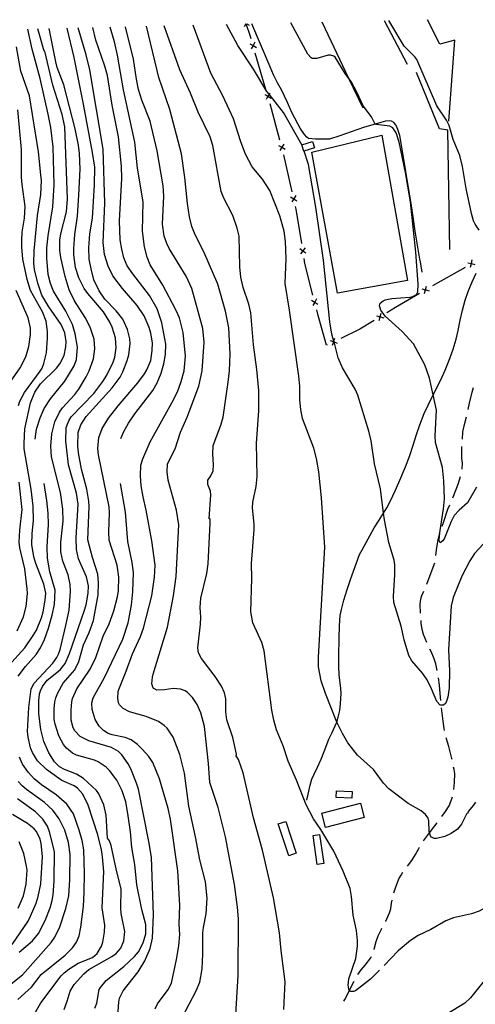
# Model space of a CAD drawing. Units: inches. Extents: x 693035 to 696766, y 4164152 to 4166546.
# Drawn here: x 693827 to 694129, y 4165835 to 4166488 of the extents above; entities that cross this region are included whole.
import ezdxf

# ---------------------------------------------------------------- set-up
doc = ezdxf.new("R2010")
doc.units = ezdxf.units.IN
doc.header["$MEASUREMENT"] = 0
doc.layers.add('Cartografia', color=7, linetype='Continuous')

msp = doc.modelspace()

# ---------------------------------------------------------------- linework, layer by layer
at = {"layer": 'Cartografia', "color": 7, "linetype": 'Continuous'}
for points in [[(693836.81, 4165829.17), (693840.99, 4165836.38), (693854.37, 4165854.38), (693856.36, 4165856.33), (693859.39, 4165858.78), (693865.75, 4165862.6), (693875.17, 4165866.37), (693878.34, 4165869.19), (693881.19, 4165873.97), (693882.09, 4165876.61), (693883.1, 4165883.24), (693883.31, 4165887.93), (693881.66, 4165899.35), (693882.63, 4165923.39), (693881.88, 4165933.2), (693881.15, 4165937.81), (693878.66, 4165947.66), (693872.42, 4165967.42), (693868.77, 4165974.65), (693865.19, 4165978.67), (693863.08, 4165980.11), (693854.96, 4165983.78), (693852.61, 4165985.23), (693844.62, 4165991.08), (693838.81, 4165996.73), (693835.44, 4166002.25), (693834.18, 4166005.27), (693832.47, 4166012.44), (693832.06, 4166016.22), (693832.98, 4166032), (693834.52, 4166044.49), (693836.62, 4166048.19), (693848.85, 4166061.49), (693851.64, 4166065.27), (693852.7, 4166067.46), (693853.76, 4166070.53), (693857.56, 4166086.33), (693859.66, 4166096.54), (693860.52, 4166109.19), (693860.46, 4166113.52), (693859.15, 4166119.98), (693855.6, 4166128.95), (693854.21, 4166135.22), (693854.28, 4166141.73), (693855.65, 4166155.61), (693855.43, 4166163.57), (693853.93, 4166174.48), (693848.05, 4166198.11), (693847.46, 4166205.28), (693848.18, 4166213.31), (693850.28, 4166221.45), (693853.28, 4166227.72), (693855.33, 4166230.61), (693863.48, 4166239.46), (693866.06, 4166242.94), (693871.05, 4166251.16), (693873.04, 4166255.24), (693875.82, 4166263.15), (693876.76, 4166269.66), (693876.19, 4166276.02), (693873.66, 4166284.18), (693870.33, 4166290.38), (693863.15, 4166301.44), (693859.76, 4166308.84), (693857.08, 4166317.63), (693854.18, 4166330.13), (693853.51, 4166334.8), (693853.54, 4166341.68), (693854.1, 4166345.97), (693857.89, 4166360.58), (693858.7, 4166369.05), (693856.85, 4166416.72), (693855.14, 4166425.02), (693848.88, 4166444.35), (693843.61, 4166466.88), (693843.12, 4166466.97), (693839.05, 4166481.73)], [(693856.33, 4165832.04), (693858.46, 4165837.55), (693860.28, 4165844.08), (693863.11, 4165848.55), (693869.41, 4165855.56), (693872.65, 4165858.51), (693887.98, 4165867), (693890.92, 4165869.02), (693894.07, 4165872.72), (693895.92, 4165877.43), (693896.52, 4165883.59), (693894.28, 4165895.55), (693893.99, 4165899.13), (693894.16, 4165911.83), (693891.06, 4165924.09), (693887.52, 4165940.76), (693886.45, 4165943.82), (693885.11, 4165945.59), (693884.18, 4165960.73), (693882.64, 4165967.64), (693879.36, 4165974.84), (693877.86, 4165977), (693869.18, 4165984.95), (693864.59, 4165987.85), (693856.7, 4165990.94), (693853.36, 4165992.69), (693849.98, 4165996.08), (693846.2, 4166002.06), (693842.94, 4166009.51), (693841.03, 4166017.51), (693839.62, 4166027.79), (693839.57, 4166036.5), (693840.02, 4166041.04), (693840.64, 4166043.07), (693841.93, 4166045.94), (693845.06, 4166050.26), (693853.85, 4166057.01), (693857.17, 4166061.32), (693859.99, 4166067.92), (693869.76, 4166095.89), (693871.02, 4166100.19), (693872.21, 4166107.82), (693872.43, 4166112.63), (693871.21, 4166118.58), (693865.96, 4166130.59), (693864.57, 4166136.75), (693864.4, 4166144.58), (693865.69, 4166166.79), (693864.62, 4166174.05), (693859.33, 4166192.88), (693857.55, 4166208.57), (693857.77, 4166217.7), (693859.46, 4166222.04), (693861.12, 4166224.76), (693876.16, 4166240.03), (693881.95, 4166248.02), (693884.65, 4166252.37), (693888.96, 4166260.88), (693890.09, 4166264.13), (693890.9, 4166270.47), (693890.47, 4166277.07), (693888.31, 4166284.01), (693886.75, 4166287.36), (693882.58, 4166294.3), (693872.14, 4166306.42), (693869.77, 4166309.75), (693866.04, 4166316.67), (693864, 4166323.55), (693862.81, 4166332.07), (693862.73, 4166336.14), (693863.47, 4166345.55), (693865.17, 4166357.59), (693866.11, 4166371.56), (693866.99, 4166388.78), (693866.47, 4166399.14), (693865.84, 4166404.56), (693863.73, 4166415.57), (693856.16, 4166444.74), (693851.81, 4166456.07), (693850.78, 4166459.76), (693846.47, 4166481.9)], [(693876.66, 4165832.86), (693877.98, 4165836.23), (693879.69, 4165845.14), (693880.47, 4165846.66), (693884.18, 4165851.2), (693895.99, 4165860.4), (693903.02, 4165867.19), (693905.58, 4165870.29), (693908.81, 4165876.24), (693910.47, 4165882.21), (693910.57, 4165888.22), (693907.9, 4165898.2), (693904.52, 4165914.48), (693903.31, 4165928.01), (693901.15, 4165939.34), (693900.32, 4165949.71), (693898.52, 4165961.9), (693897.21, 4165969.48), (693894.82, 4165976.88), (693891.23, 4165984.04), (693886.53, 4165990.39), (693884.22, 4165992.65), (693878.98, 4165996.15), (693876.41, 4165997.23), (693864.52, 4166000.56), (693862.02, 4166001.77), (693857.97, 4166005.19), (693856.04, 4166007.56), (693852.93, 4166013.31), (693850.37, 4166021.03), (693849.87, 4166024.13), (693849.71, 4166031.21), (693850.23, 4166035.75), (693850.95, 4166038.46), (693852.22, 4166041.89), (693855.84, 4166048.19), (693863.37, 4166057.14), (693866.19, 4166062.48), (693869.28, 4166073.63), (693873.07, 4166081.74), (693875.85, 4166089.65), (693878.98, 4166106.8), (693879.25, 4166114.74), (693878.77, 4166120.46), (693875.28, 4166131.37), (693872.15, 4166143.25), (693872.99, 4166165.24), (693872.83, 4166168.87), (693871.48, 4166176.84), (693867.99, 4166190.06), (693865.98, 4166200.76), (693865.51, 4166205.54), (693865.71, 4166214.29), (693867.44, 4166219.32), (693871.02, 4166224.87), (693888.16, 4166243.9), (693893.46, 4166251.04), (693895.35, 4166254.44), (693898.23, 4166261.97), (693899.2, 4166265.73), (693900.07, 4166273.19), (693899.94, 4166276.32), (693898.31, 4166282.62), (693895.19, 4166289.31), (693890.94, 4166294.88), (693883.44, 4166302.64), (693879.57, 4166308.06), (693876.17, 4166315.33), (693874.22, 4166322.7), (693873.03, 4166329.09), (693872.65, 4166336.62), (693873.51, 4166345.9), (693875.17, 4166356.19), (693876.53, 4166378.46), (693876.65, 4166390.09), (693875.21, 4166399.82), (693869.19, 4166431.9), (693863.03, 4166462.68), (693858.5, 4166482.18)], [(693891.73, 4165825.03), (693892.55, 4165836.82), (693893.14, 4165839.41), (693895.49, 4165844.28), (693905.43, 4165856.97), (693909.98, 4165864.15), (693913.4, 4165872.34), (693914.87, 4165879.2), (693915.64, 4165894.68), (693914.24, 4165932.88), (693912.59, 4165943.36), (693905.6, 4165978.01), (693904.45, 4165981.96), (693900.62, 4165991.38), (693898.87, 4165994.67), (693894.53, 4166000.75), (693892.39, 4166002.87), (693887.86, 4166005.58), (693872.84, 4166010.09), (693866.93, 4166012.93), (693863.39, 4166016.64), (693862.32, 4166018.59), (693860.99, 4166023.73), (693860.95, 4166030.56), (693861.38, 4166035.79), (693862, 4166037.94), (693864.89, 4166044.41), (693873.6, 4166057.55), (693877.43, 4166065.21), (693882.2, 4166079.26), (693886.18, 4166087.54), (693889.37, 4166096.06), (693891.79, 4166105.37), (693892.41, 4166109.53), (693892.68, 4166118.46), (693891.45, 4166126.36), (693886.28, 4166142.93), (693885.98, 4166148.52), (693886.4, 4166161.07), (693886.13, 4166164.97), (693879.06, 4166199.56), (693878.74, 4166203.71), (693879.29, 4166210.87), (693881.64, 4166216.87), (693885.8, 4166223.82), (693892.1, 4166231.91), (693905.14, 4166247.29), (693909.68, 4166253.16), (693911.27, 4166255.82), (693913.76, 4166262), (693914.77, 4166268.64), (693915.01, 4166273.69), (693913.93, 4166280.02), (693912.78, 4166283.84), (693909.41, 4166291.55), (693904.81, 4166298.51), (693895, 4166309.6), (693888.73, 4166318.1), (693885.47, 4166324.49), (693883.1, 4166332.14), (693882.19, 4166340.14), (693883.39, 4166366.17), (693882.35, 4166401.97), (693873.39, 4166454.5), (693870.91, 4166464.6), (693865.7, 4166482.35)], [(693893.93, 4166210.2), (693895.86, 4166214.91), (693898.94, 4166220.37), (693903.32, 4166226.75), (693915.1, 4166242.02), (693918.16, 4166247.29), (693920.78, 4166253.58), (693922.53, 4166259.86), (693923.5, 4166265.88), (693923.72, 4166272.87), (693921.22, 4166286.85), (693917.95, 4166296.24), (693912.89, 4166304.99), (693901.89, 4166319.34), (693898.26, 4166324.8), (693896.06, 4166329.94), (693894.57, 4166335.66), (693893.63, 4166342.04), (693892.98, 4166354.53), (693894.56, 4166382.6), (693894.4, 4166390.75), (693892.47, 4166410.26), (693888.12, 4166431.11), (693885.07, 4166450.88), (693883.36, 4166456.99), (693877.42, 4166474.23), (693875.35, 4166482.58)], [(693934.59, 4165826.6), (693943.9, 4165844.46), (693946.3, 4165850.21), (693947.81, 4165858.94), (693948.37, 4165868.55), (693948.26, 4165882.83), (693948.66, 4165886.37), (693950.62, 4165895.33), (693951.16, 4165905.69), (693950.04, 4165916.58), (693946.32, 4165931.2), (693943.52, 4165946.38), (693939.06, 4165966.61), (693936.14, 4165988.56), (693932.98, 4166000.95), (693928.7, 4166012.34), (693924.61, 4166018.4), (693922.71, 4166020.2), (693918.98, 4166022.79), (693910.78, 4166026.15), (693899.81, 4166029.17), (693895.56, 4166031.36), (693893.14, 4166033.88), (693892.46, 4166035.17), (693891.89, 4166038.27), (693892.15, 4166042.63), (693892.61, 4166044.11), (693897.56, 4166056.09), (693901.75, 4166067.73), (693907.11, 4166079.06), (693909.05, 4166084.58), (693914.57, 4166106.17), (693916.35, 4166118.46), (693916.69, 4166126.45), (693914.5, 4166142.47), (693910.86, 4166162.78), (693908.74, 4166171.6), (693907.48, 4166178.87), (693906.99, 4166185.6), (693907.28, 4166192.72), (693908.46, 4166196.9), (693913.31, 4166208.14), (693927.71, 4166233.84), (693931.47, 4166241.32), (693933.99, 4166248.18), (693935.84, 4166255.21), (693936.91, 4166264.84), (693935.38, 4166280.52), (693932.94, 4166290.17), (693930.49, 4166295.51), (693921.74, 4166311.92), (693913.45, 4166325.42), (693911.43, 4166330.55), (693909.58, 4166337.35), (693908.36, 4166347.62), (693908.81, 4166367.19), (693905.09, 4166389.37), (693903.22, 4166406.63), (693895.66, 4166441.25), (693891.86, 4166464.19), (693889.75, 4166473.14), (693886.88, 4166482.85)], [(693970.22, 4165828.72), (693971.67, 4165854.61), (693971.97, 4165892.02), (693971.35, 4165899.69), (693969.23, 4165914.9), (693963.31, 4165946.48), (693958.43, 4165965.85), (693953, 4165982.38), (693952.04, 4165994.95), (693949.35, 4166019.58), (693946.99, 4166028.55), (693944.56, 4166034.07), (693941.57, 4166038.63), (693938.14, 4166042.08), (693936.69, 4166043.04), (693933.44, 4166044.23), (693928.64, 4166044.57), (693922.83, 4166043.72), (693917.93, 4166043.51), (693915.81, 4166044.7), (693915.17, 4166045.48), (693914.61, 4166047.71), (693914.93, 4166052.26), (693915.42, 4166054.11), (693924.82, 4166085.35), (693928.97, 4166106.14), (693930.65, 4166118.81), (693932.4, 4166153.14), (693930.9, 4166162.8), (693925.42, 4166182.65), (693924.68, 4166188.26), (693924.92, 4166193.44), (693930.01, 4166203.53), (693933.47, 4166214.41), (693937.99, 4166224.35), (693945.71, 4166244.99), (693947.8, 4166255.07), (693949.16, 4166274.08), (693948.24, 4166283.15), (693941.09, 4166309.79), (693937.24, 4166317.84), (693926.04, 4166336.27), (693924.47, 4166339.42), (693922.7, 4166344.41), (693921.6, 4166352.36), (693922.36, 4166370.9), (693922, 4166377.62), (693918.1, 4166400.82), (693913.48, 4166420.49), (693907.98, 4166434.52), (693905.69, 4166441.54), (693904.28, 4166448.38), (693902.3, 4166461.7), (693897.15, 4166483.09)], [(694002.03, 4165831.94), (694002.91, 4165850.35), (694000.18, 4165871.16), (693999.11, 4165882.8), (693995.14, 4165906.01), (693987.84, 4165937.66), (693982.01, 4165958.97), (693974.98, 4165988.8), (693971.92, 4165997.55), (693970.49, 4165999.95), (693970.41, 4165999.58), (693970.56, 4166001.07), (693968.14, 4166012.23), (693964.32, 4166023.97), (693963.49, 4166029.15), (693963.5, 4166037.91), (693962.67, 4166041.9), (693960.6, 4166046.15), (693956.6, 4166052.71), (693947.45, 4166064.44), (693945.55, 4166068.25), (693945.05, 4166071.59), (693946.78, 4166087.33), (693946.99, 4166092.01), (693946.62, 4166098.42), (693947.03, 4166104.46), (693951.06, 4166120.88), (693951.81, 4166127.28), (693953.24, 4166154.11), (693953.13, 4166156.37), (693952.75, 4166157.52), (693952.48, 4166157.03), (693953.59, 4166172.99), (693953.49, 4166175.44), (693951.62, 4166179.93), (693951.72, 4166182.74), (693953.57, 4166185.51), (693955.09, 4166188.99), (693955.5, 4166192.78), (693954.92, 4166200.08), (693955.19, 4166205.7), (693960.23, 4166219.11), (693961.73, 4166224.4), (693965.15, 4166247.74), (693965.96, 4166255.14), (693966.55, 4166266.43), (693965.49, 4166283.64), (693963.44, 4166294.72), (693958.29, 4166312.61), (693948.89, 4166334), (693943.16, 4166345.28), (693941.1, 4166350.66), (693939.54, 4166357.26), (693938.11, 4166366.11), (693936.36, 4166383.3), (693934.14, 4166398.88), (693926.46, 4166428.31), (693919.06, 4166449.52), (693910.98, 4166483.41)], [(694065.53, 4165857.96), (694059.43, 4165852.12), (694049.52, 4165844.31), (694048.24, 4165843.83), (694046.19, 4165844.01), (694045.6, 4165844.81), (694045.14, 4165845.45), (694044.73, 4165848.04), (694045.17, 4165852.27), (694049.83, 4165865.7), (694050.81, 4165873.97), (694050.84, 4165877.6), (694050.1, 4165884.28), (694047.94, 4165894.54), (694046.97, 4165906.86), (694045.9, 4165912.06), (694041.44, 4165923.71), (694035.26, 4165936.96), (694026.52, 4165951.31), (694021.66, 4165958.22), (694016.89, 4165967.64), (694010.52, 4165984.03), (694004.86, 4165996.57), (694001.56, 4166006.59), (693997.18, 4166017.36), (693995.3, 4166023.66), (693994.05, 4166030.31), (693988.96, 4166069.6), (693987.33, 4166075.08), (693981.4, 4166088.19), (693980.07, 4166095.47), (693980.91, 4166117.45), (693980.56, 4166127.55), (693982.31, 4166150.04), (693982.33, 4166153.6), (693981.21, 4166164.43), (693981.49, 4166168.11), (693983.78, 4166178.49), (693984.3, 4166185.22), (693983.89, 4166207.21), (693985.45, 4166228.59), (693985.36, 4166242.12), (693984.11, 4166256.02), (693981.87, 4166272.36), (693980.1, 4166293.56), (693978.74, 4166299.27), (693975.01, 4166310.44), (693973.52, 4166317.23), (693972.86, 4166324.09), (693972.47, 4166344.26), (693971.15, 4166349.6), (693968.21, 4166358.16), (693962.17, 4166369.59), (693960.56, 4166374.06), (693954.88, 4166404.44), (693953.27, 4166410.22), (693945.27, 4166426.53), (693940.12, 4166439.16), (693933.06, 4166454.46), (693922.63, 4166483.69)], [(694129.07, 4165969.36), (694127.82, 4165967.31), (694124.26, 4165963.07), (694123.96, 4165962.15), (694123.37, 4165961.81), (694119.7, 4165954.76), (694117.25, 4165951.4), (694113.02, 4165948.64), (694108.65, 4165946.64), (694103.25, 4165945.27), (694101.62, 4165945.24), (694099.91, 4165946.09), (694099.16, 4165947.07), (694098.61, 4165949), (694098.43, 4165949.62), (694098.11, 4165956.96), (694097.59, 4165958.81), (694096.03, 4165961.15), (694092.98, 4165963.58), (694084.5, 4165968.52), (694071.72, 4165978.09), (694068.06, 4165981.87), (694061.52, 4165991.01), (694050.79, 4166000.4), (694044.51, 4166008.59), (694040.8, 4166014.82), (694037.27, 4166021.91), (694037.09, 4166022.35), (694029.63, 4166041.25), (694026.87, 4166049.68), (694025.04, 4166059.11), (694024.97, 4166065.43), (694029.09, 4166138.3), (694026.99, 4166171.09), (694025.24, 4166188.22), (694023.69, 4166197.07), (694021.89, 4166203.87), (694014.46, 4166223.58), (694013.18, 4166229.48), (694012.56, 4166236.02), (694012.58, 4166244.91), (694011.9, 4166251.52), (694005.87, 4166295.37), (694002.89, 4166313.01), (694003.55, 4166329.62), (694003.2, 4166340.84), (694002.29, 4166347.78), (693999.44, 4166357.9), (693992.71, 4166374.63), (693987.89, 4166382.11), (693981.11, 4166390.39), (693976.71, 4166398.78), (693973.49, 4166406.92), (693968.61, 4166422.04), (693961.55, 4166437.34), (693953.54, 4166452.46), (693941.81, 4166484.14)], [(694013.99, 4166404.97), (694013.99, 4166404.97), (694001.74, 4166426.36), (693992.24, 4166438.35), (693990.71, 4166440.28), (693981.99, 4166454.93), (693971.63, 4166470.62), (693963.94, 4166484.66)], [(693976.76, 4166484.96), (693975.8, 4166483.01)], [(693980.28, 4166475.18), (693979.87, 4166476.58), (693977.01, 4166484.96)], [(693977.42, 4166484.97), (693979.12, 4166484.14)], [(694093.76, 4166320.6), (694092.53, 4166327.43), (694092.25, 4166329.13), (694090.54, 4166338.43), (694089.01, 4166347.72), (694087.97, 4166355.55), (694086.45, 4166366.02), (694085.08, 4166373.68), (694080.94, 4166399.45), (694078.86, 4166411.03), (694077.66, 4166415.11), (694076.27, 4166418.07), (694074.86, 4166419.71), (694073.4, 4166420.49), (694071.79, 4166420.71), (694069.4, 4166420.47), (694066.34, 4166419.65), (694062.61, 4166418.63), (694055.4, 4166416.65), (694050.41, 4166414.88), (694039.15, 4166410.85), (694032.27, 4166408.69), (694030.2, 4166408.62), (694023.06, 4166408.66), (694018.39, 4166409.12), (694017.37, 4166409.87), (694015.79, 4166411.71), (694012.77, 4166415.83), (694011.19, 4166418.8), (694007.38, 4166426.41), (694004.38, 4166433.03), (694000.47, 4166441.21), (693997.75, 4166446), (693995.12, 4166451.35), (693992.98, 4166456.54), (693980.73, 4166485.05)], [(694129.78, 4166178.11), (694123.66, 4166167.65), (694118.31, 4166162.89), (694115.03, 4166159.26), (694112.86, 4166155.32), (694108.59, 4166144.3), (694107.42, 4166142.56), (694105.72, 4166141.28), (694105.04, 4166142.45), (694105.15, 4166146.44), (694105.15, 4166146.57), (694107.96, 4166163.62), (694108.48, 4166170.41), (694108.05, 4166182.33), (694107.25, 4166191.2), (694102.64, 4166207.62), (694102.33, 4166212.08), (694103.32, 4166229.1), (694101.1, 4166239.21), (694098.67, 4166250.27), (694095.56, 4166259.15), (694087.91, 4166272.99), (694080.43, 4166281.14), (694069.26, 4166291.43), (694066.42, 4166295.35), (694065.52, 4166298.16), (694065.94, 4166300.01), (694067.85, 4166301.59), (694069.26, 4166302.19), (694073.58, 4166303.13), (694085.64, 4166303.86), (694087.61, 4166304.31), (694089.95, 4166305.73), (694090.8, 4166307.5), (694091.16, 4166312.61), (694089.58, 4166333.8), (694085.95, 4166367.12), (694082.77, 4166386.64), (694078.54, 4166406.6), (694076.47, 4166412.86), (694074.28, 4166416.24), (694072.22, 4166417.3), (694063.19, 4166418.26), (694062.61, 4166418.63), (694062.53, 4166418.68), (694060.11, 4166423.33), (694054.65, 4166430.66), (694050.71, 4166439.33), (694046.64, 4166446.83), (694045.21, 4166448.75), (694042.69, 4166452.13), (694035.99, 4166462.97), (694035.16, 4166463.65), (694032.94, 4166464.28), (694031.43, 4166464.24), (694023.99, 4166462.18), (694020.73, 4166462.18), (694020.13, 4166462.59), (694017.95, 4166464.98), (694006.72, 4166485.66)], [(694054.56, 4166429.1), (694045.21, 4166448.75), (694027.42, 4166486.15)], [(694083.99, 4166458.17), (694068.71, 4166487.12)], [(694131.57, 4166348.37), (694128.79, 4166352.29), (694127.79, 4166354.48), (694126.51, 4166359.31), (694122.85, 4166376.04), (694120.37, 4166390.52), (694118.73, 4166397.75), (694114.34, 4166408.34), (694111.68, 4166417.63), (694109.82, 4166421.18), (694103.44, 4166430.82), (694090.12, 4166461.32), (694088.85, 4166463.09), (694081.81, 4166470.19), (694071.7, 4166487.19)], [(694111.36, 4166420.65), (694115.43, 4166474.3), (694105.43, 4166471.51), (694097.33, 4166487.79)], [(693837.08, 4166209.79), (693838.04, 4166216.53), (693840.54, 4166224.08), (693843.22, 4166230.19), (693847.28, 4166236.52), (693856.92, 4166248.35), (693863.03, 4166258.51), (693864.58, 4166262.68), (693865.19, 4166270.9), (693863.76, 4166279.75), (693861.86, 4166285.81), (693857.56, 4166294.76), (693849.31, 4166307.88), (693847.29, 4166313), (693845.89, 4166319.03), (693844.82, 4166329.73), (693844.98, 4166336.67), (693845.75, 4166344.51), (693848.81, 4166363.74), (693849.79, 4166378.33), (693849.07, 4166403.66), (693847.5, 4166416.39), (693845.75, 4166425.13), (693840.44, 4166448.91), (693835.24, 4166468.24), (693832.3, 4166481.57)], [(693819.5, 4166059.7), (693830.28, 4166071.65), (693835.96, 4166079.83), (693837.98, 4166083.41), (693841.33, 4166091.47), (693842.57, 4166095.53), (693843.89, 4166103.15), (693844.16, 4166107.77), (693842.88, 4166113.73), (693837.67, 4166127.49), (693836.36, 4166131.82), (693834.89, 4166140.04), (693835.13, 4166147.29), (693836, 4166155.87), (693835.87, 4166165.4), (693834.59, 4166176.67), (693829.95, 4166203.48), (693829.8, 4166207.31), (693830.34, 4166216.67), (693834.1, 4166233.85), (693836.89, 4166240.94), (693840.72, 4166246.42), (693851.29, 4166257), (693853.46, 4166259.76), (693856.35, 4166265.35), (693857.5, 4166271.04), (693857.7, 4166274.59), (693856.9, 4166280.21), (693854.41, 4166285.86), (693846.14, 4166297.49), (693841.65, 4166305.32), (693838.85, 4166313.25), (693836.81, 4166322.25), (693836.37, 4166326.41), (693836.47, 4166334.73), (693838.71, 4166358.01), (693840.9, 4166372.02), (693841.31, 4166381.2), (693841.03, 4166385.03), (693839.41, 4166400.21), (693833.37, 4166437.3), (693827.76, 4166453.72), (693824.81, 4166469.72)], [(693979.44, 4166471.8), (693981.62, 4166470.61), (693981.63, 4166470.61), (693983.79, 4166469.43)], [(693982.8, 4166472.79), (693981.62, 4166470.62), (693981.62, 4166470.61), (693980.43, 4166468.44)], [(693981.69, 4166470.38), (693981.63, 4166470.61), (693981.62, 4166470.62), (693981.55, 4166470.86)], [(693990.18, 4166441.61), (693983.11, 4166465.59)], [(694112.03, 4166335.49), (694110.63, 4166414.5), (694105.11, 4166415.51), (694089.93, 4166452.7)], [(693989.34, 4166438.26), (693991.49, 4166437.03), (693991.49, 4166437.03), (693993.63, 4166435.81)], [(693992.71, 4166439.18), (693992.24, 4166438.35), (693991.49, 4166437.03), (693991.49, 4166437.03), (693990.26, 4166434.89)], [(693991.55, 4166436.8), (693991.49, 4166437.03), (693991.49, 4166437.03), (693991.42, 4166437.29)], [(693999.44, 4166407.86), (693992.87, 4166431.98)], [(693826.12, 4166232.25), (693827.03, 4166235.07), (693830.06, 4166240.78), (693840.58, 4166254.81), (693841.77, 4166257), (693843.02, 4166260.05), (693844.61, 4166266.97), (693845.43, 4166276.69), (693845.44, 4166281.19), (693844.4, 4166288.01), (693841.94, 4166294.16), (693834.19, 4166308.39), (693831.86, 4166315.66), (693829, 4166329.03), (693828.23, 4166337.21), (693828.29, 4166341.46), (693828.61, 4166346.95), (693830.21, 4166356.19), (693830.47, 4166363.93), (693828.51, 4166378.57), (693828.17, 4166383.47), (693828.12, 4166401.87), (693825.64, 4166428.12)], [(694083.91, 4166314.97), (694037.52, 4166306.49), (694020.67, 4166399.91), (694067.04, 4166411.22), (694083.91, 4166314.97)], [(693998.54, 4166404.49), (694000.69, 4166403.26), (694000.69, 4166403.26), (694002.83, 4166402.04)], [(694001.91, 4166405.41), (694000.69, 4166403.26), (694000.69, 4166403.26), (693999.46, 4166401.12)], [(694000.75, 4166403.03), (694000.69, 4166403.26), (694000.69, 4166403.26), (694000.62, 4166403.52)], [(694013.99, 4166404.97), (694020.96, 4166407.13), (694022.28, 4166402.88), (694015.21, 4166400.69), (694013.89, 4166404.94), (694013.99, 4166404.97)], [(694007.5, 4166373.8), (694001.98, 4166398.19)], [(694140.22, 4166146.64), (694128.47, 4166134.07), (694125.31, 4166129.31), (694120.08, 4166119.04), (694114.37, 4166104.91), (694112.86, 4166099.43), (694111.09, 4166070.18), (694111.91, 4166056.3), (694111.7, 4166045.17), (694110.77, 4166038.84), (694109.35, 4166034.92), (694107.77, 4166033.57), (694105.7, 4166033.56), (694103.4, 4166036.01), (694099.95, 4166044.54), (694097.04, 4166050.41), (694093.86, 4166054.85), (694086.88, 4166062.95), (694084.96, 4166066.57), (694081.8, 4166076.83), (694079.82, 4166085.9), (694075.04, 4166101.57), (694074.65, 4166105.72), (694075.69, 4166120.25), (694075.68, 4166126.57), (694075.12, 4166129.73), (694071.54, 4166141.39), (694068.66, 4166156.46), (694068.1, 4166160.89), (694066.09, 4166176.89), (694062.05, 4166193.52), (694059.87, 4166208.79), (694058.31, 4166215.27), (694051.17, 4166238.91), (694049.4, 4166242.95), (694040.97, 4166257.21), (694038.03, 4166263.71), (694035.28, 4166274.3), (694035.24, 4166274.45), (694035.19, 4166274.66), (694033.94, 4166279.47), (694032.41, 4166287.63), (694028.34, 4166328.36), (694023.31, 4166363.52), (694018.26, 4166391.85), (694015.52, 4166400.78)], [(694009.87, 4166371.26), (694008.55, 4166369.16), (694008.55, 4166369.16), (694007.22, 4166367.07)], [(694006.45, 4166370.49), (694008.55, 4166369.16), (694008.55, 4166369.16), (694010.64, 4166367.84)], [(694008.6, 4166368.93), (694008.55, 4166369.16), (694008.55, 4166369.16), (694008.49, 4166369.42)], [(694013.84, 4166339.4), (694010.14, 4166362.16), (694009.71, 4166364.05)], [(694012.6, 4166336.15), (694014.61, 4166334.7), (694014.61, 4166334.7), (694016.61, 4166333.26)], [(694016.05, 4166336.71), (694014.61, 4166334.71), (694014.61, 4166334.7), (694013.16, 4166332.7)], [(694014.65, 4166334.46), (694014.61, 4166334.7), (694014.61, 4166334.71), (694014.57, 4166334.96)], [(694021.33, 4166305.24), (694016, 4166326.2), (694015.45, 4166329.53)], [(694123.91, 4166326.74), (694126.33, 4166326.2), (694126.33, 4166326.2), (694128.74, 4166325.65)], [(694125.78, 4166323.78), (694126.33, 4166326.2), (694126.33, 4166326.2), (694126.87, 4166328.61)], [(694126.54, 4166326.33), (694126.33, 4166326.2), (694126.33, 4166326.2), (694126.12, 4166326.06)], [(694017.32, 4165970.74), (694019.46, 4165980.57), (694020.57, 4165984.57), (694022.02, 4165987.93), (694024.41, 4165992.49), (694026.86, 4165997.92), (694028.71, 4166002.94), (694031.94, 4166011.08), (694034.14, 4166015.52), (694036.96, 4166021.92), (694037.09, 4166022.35), (694038.12, 4166025.67), (694039.07, 4166030.19), (694039.58, 4166034.66), (694040.03, 4166041.34), (694039.73, 4166044.73), (694038.75, 4166053.74), (694038.51, 4166059.32), (694038.53, 4166066.02), (694038.6, 4166077.97), (694038.88, 4166086.09), (694039.47, 4166092.94), (694040.28, 4166097.09), (694041.82, 4166103.19), (694043.93, 4166110.33), (694046.19, 4166116.9), (694052.23, 4166133.51), (694053.85, 4166136.54), (694057.96, 4166143.75), (694061.97, 4166151.22), (694064.72, 4166155.5), (694068.1, 4166160.89), (694070.24, 4166164.31), (694072.71, 4166168.99), (694075.91, 4166175.63), (694078.24, 4166181.25), (694082.6, 4166191.51), (694085.55, 4166199.1), (694087.59, 4166205.24), (694089.92, 4166212.99), (694092.17, 4166219.37), (694095.12, 4166226.89), (694097.63, 4166232.32), (694101.09, 4166239.18), (694101.1, 4166239.21), (694106, 4166249.16), (694108.88, 4166255.69), (694112.02, 4166263.39), (694114.2, 4166269.58), (694116.22, 4166276.23), (694117.54, 4166281.84), (694118.82, 4166288.65), (694120.4, 4166295.32), (694122.29, 4166302.03), (694124.24, 4166307.62), (694126.81, 4166314.1), (694129.46, 4166319.77)], [(694122.31, 4166323.67), (694100.53, 4166311.41)], [(693820.63, 4166247.71), (693827.26, 4166257.22), (693830.93, 4166264.39), (693833.09, 4166271.33), (693834.06, 4166279.29), (693834.05, 4166283.48), (693832.63, 4166290.2), (693824.61, 4166308.38)], [(694091.88, 4166306.38), (694076.04, 4166297.1), (694070.37, 4166293.65)], [(694093.58, 4166309.4), (694095.97, 4166308.78), (694095.98, 4166308.78), (694098.37, 4166308.15)], [(694095.35, 4166306.38), (694095.98, 4166308.78), (694095.98, 4166308.78), (694096.6, 4166311.17)], [(694096.2, 4166308.91), (694095.98, 4166308.78), (694095.97, 4166308.78), (694095.76, 4166308.65)], [(694020.37, 4166301.9), (694022.5, 4166300.63), (694022.5, 4166300.63), (694024.62, 4166299.37)], [(694023.76, 4166302.76), (694022.5, 4166300.64), (694022.5, 4166300.63), (694021.23, 4166298.51)], [(694022.56, 4166300.4), (694022.5, 4166300.63), (694022.5, 4166300.64), (694022.44, 4166300.88)], [(694030.81, 4166272.32), (694030.25, 4166272.05), (694024.76, 4166291.77), (694023.79, 4166295.55)], [(694065.29, 4166288.52), (694065.88, 4166290.92), (694065.88, 4166290.92), (694066.46, 4166293.33)], [(694061.82, 4166288.46), (694052.35, 4166282.71), (694039.81, 4166276.66)], [(694063.47, 4166291.51), (694065.88, 4166290.92), (694065.88, 4166290.92), (694068.28, 4166290.34)], [(694066.1, 4166291.06), (694065.88, 4166290.92), (694065.88, 4166290.92), (694065.67, 4166290.8)], [(694032.75, 4166275.19), (694035.08, 4166274.37), (694035.09, 4166274.37), (694035.28, 4166274.3), (694037.42, 4166273.56)], [(694034.27, 4166272.04), (694035.09, 4166274.37), (694035.09, 4166274.38), (694035.19, 4166274.66), (694035.9, 4166276.71)], [(694035.31, 4166274.49), (694035.24, 4166274.45), (694035.09, 4166274.38), (694035.08, 4166274.37), (694034.86, 4166274.27)], [(694124.14, 4166229.56), (694125.07, 4166233.77), (694126.93, 4166240.93), (694127.81, 4166244.1)], [(694120.36, 4166209.96), (694120.78, 4166214.81), (694121.57, 4166218.71), (694123.05, 4166224.69)], [(694120.2, 4166190), (694120.44, 4166194.05), (694120.12, 4166197.2), (694119.94, 4166202.65), (694120.04, 4166204.97)], [(694113.94, 4166171.1), (694117.5, 4166180.15), (694119.21, 4166185.13)], [(693825.18, 4166082.9), (693829.34, 4166092.11), (693831.18, 4166098.95), (693832, 4166107.6), (693831.87, 4166110.8), (693830.27, 4166124.04), (693827.07, 4166137.93), (693826.6, 4166141.65), (693826.99, 4166149.52), (693828.48, 4166163.2), (693826.53, 4166181.4)], [(693825.87, 4166052.94), (693830.68, 4166059.17), (693837.91, 4166067.14), (693840.79, 4166071.54), (693843.37, 4166077.08), (693846.07, 4166084.69), (693848.51, 4166093.25), (693849.92, 4166100.3), (693850.36, 4166109.91), (693846.86, 4166121.94), (693845.46, 4166131.1), (693845.14, 4166138.51), (693845.94, 4166153.42), (693845.81, 4166160.75), (693844.87, 4166169.32), (693843.05, 4166180.39)], [(693916.83, 4165832.33), (693918.29, 4165835.82), (693925.35, 4165845.29), (693927.47, 4165849.36), (693930.96, 4165865.18), (693932.48, 4165874.23), (693932.98, 4165881.71), (693932.7, 4165888.62), (693933.17, 4165901.11), (693931.68, 4165923.85), (693926.97, 4165957.99), (693925.32, 4165965.15), (693919.7, 4165984.76), (693915.14, 4165995.6), (693912.43, 4165999.64), (693908.08, 4166004.4), (693904.94, 4166007.46), (693900.86, 4166010.58), (693896.94, 4166012.12), (693888.28, 4166013.94), (693885.64, 4166014.85), (693882.56, 4166016.78), (693879.54, 4166019.77), (693876.85, 4166024.06), (693874.86, 4166030.81), (693874.8, 4166035.13), (693875.63, 4166038.59), (693883.23, 4166051.98), (693895.36, 4166077.43), (693898.87, 4166088.24), (693901.06, 4166099.88), (693901.95, 4166108.72), (693902.38, 4166121.52), (693901.57, 4166128.08), (693898.63, 4166142.15), (693897.01, 4166161.52), (693893.76, 4166180.45)], [(694107.05, 4166152.33), (694107.58, 4166153.94), (694110.83, 4166163.39), (694112.08, 4166166.46)], [(694102.77, 4166132.86), (694103.19, 4166136.61), (694104.27, 4166143.3), (694105.13, 4166146.39), (694105.15, 4166146.44), (694105.38, 4166147.25), (694105.49, 4166147.58)], [(694096.74, 4166113.88), (694098.35, 4166118.05), (694102.02, 4166127.92)], [(694092.69, 4166094.65), (694092.5, 4166100.3), (694092.84, 4166103.98), (694093.59, 4166106.19), (694094.89, 4166109.24)], [(694096.72, 4166075.22), (694094.65, 4166080.34), (694093.79, 4166083.77), (694093.16, 4166088.06), (694093.03, 4166089.66)], [(694103.71, 4166056.59), (694102.86, 4166061.08), (694101.73, 4166064.34), (694099.64, 4166069.22), (694098.9, 4166070.72)], [(694106.07, 4166036.74), (694105.94, 4166038.68), (694105.1, 4166046.87), (694104.46, 4166051.65)], [(694108.54, 4166016.91), (694108.25, 4166018.21), (694107.54, 4166023.13), (694106.45, 4166031.76)], [(694113.5, 4165997.54), (694113.35, 4165998.26), (694111.43, 4166006.19), (694109.69, 4166012.04)], [(693825.78, 4165838.7), (693834.83, 4165846.75), (693841.08, 4165855.09), (693856.98, 4165867.99), (693862.02, 4165872.83), (693864.56, 4165876.69), (693866.24, 4165880.78), (693867.52, 4165886.59), (693869.25, 4165900.2), (693869.74, 4165909.68), (693869.78, 4165922.08), (693869.38, 4165937.75), (693868.36, 4165943.94), (693866.44, 4165950.81), (693862.51, 4165961.68), (693858.06, 4165968.14), (693851.16, 4165974.3), (693841.33, 4165980.88), (693836.43, 4165984.86), (693832.55, 4165989.15), (693828.8, 4165994.63), (693826.8, 4165999.12)], [(694114.75, 4165977.75), (694114.8, 4165978.02), (694115.18, 4165982.44), (694115.34, 4165988.38), (694114.87, 4165991.09), (694114.53, 4165992.65)], [(693819.14, 4165847.23), (693828.8, 4165854.99), (693847.7, 4165876.36), (693850.16, 4165879.91), (693853.44, 4165886.73), (693857.59, 4165898.81), (693859.46, 4165907.28), (693860.15, 4165918.13), (693860.3, 4165934.58), (693859.21, 4165942.72), (693856.74, 4165950.88), (693853.17, 4165958.41), (693848.94, 4165964.16), (693843.47, 4165969.24), (693831.5, 4165977.7), (693828.58, 4165980.24), (693825.87, 4165983.03)], [(694036.9, 4165976.86), (694047.3, 4165976.32), (694047.07, 4165971.95), (694036.67, 4165972.49), (694036.9, 4165976.86)], [(693826.67, 4165870.01), (693835.49, 4165877.38), (693839.29, 4165882.42), (693843.79, 4165890.86), (693847.04, 4165899.43), (693848.38, 4165904.11), (693849.17, 4165908.07), (693849.88, 4165916.91), (693849.9, 4165936.63), (693846.72, 4165949.77), (693845.31, 4165953.48), (693842.33, 4165958.16), (693837.4, 4165962.89), (693825.57, 4165971.47)], [(694027.14, 4165962.03), (694052.87, 4165968.62), (694055.28, 4165959.21), (694029.55, 4165952.62), (694027.14, 4165962.03)], [(694106.69, 4165959.76), (694109.24, 4165963.13), (694111.59, 4165966.94), (694112.82, 4165969.87), (694113.72, 4165972.86)], [(693821.89, 4165874.98), (693832.43, 4165890.45), (693834.19, 4165893.73), (693837.82, 4165902.41), (693839.21, 4165906.83), (693840.89, 4165915.31), (693842.01, 4165933.4), (693841.26, 4165941.95), (693840.54, 4165944.75), (693838.09, 4165949.9), (693836.57, 4165951.74), (693832.13, 4165955.19), (693822.09, 4165961.22)], [(694005.28, 4165933.89), (693998.27, 4165954.93), (694003.28, 4165956.6), (694010.29, 4165935.56), (694005.28, 4165933.89)], [(694094.63, 4165943.81), (694096.61, 4165946.34), (694098.56, 4165948.94), (694098.61, 4165949), (694102.18, 4165953.78), (694103.68, 4165955.77)], [(694024.22, 4165928.03), (694021.54, 4165947.38), (694025.76, 4165947.97), (694028.44, 4165928.62), (694024.22, 4165928.03)], [(693825.86, 4165899.1), (693829.34, 4165907.35), (693831.16, 4165914.94), (693831.77, 4165924.23), (693831.48, 4165926.87), (693829.6, 4165935.43), (693826.6, 4165943.06)], [(694083.98, 4165926.93), (694086.94, 4165930.82), (694089.36, 4165934.69), (694091.41, 4165938.76), (694091.93, 4165939.6)], [(694075.02, 4165909.26), (694075.89, 4165912), (694078.27, 4165918.56), (694079.73, 4165921.1), (694081.01, 4165922.91)], [(694276.13, 4165816.26), (694256.81, 4165836.1), (694247.47, 4165844.6), (694215.8, 4165877.06), (694198.82, 4165892.92), (694194.76, 4165895.31), (694186.49, 4165903.8), (694180.72, 4165909.02), (694176.67, 4165911.57), (694172.45, 4165913.19), (694169.85, 4165913.78), (694164.93, 4165914.13), (694160.85, 4165912.93), (694155.27, 4165910.63), (694131.44, 4165897.25), (694126.32, 4165895.29), (694114.39, 4165892.67), (694109.46, 4165890.64), (694099.42, 4165884.91), (694091.11, 4165881.01), (694085.98, 4165877.8), (694077.87, 4165870.83), (694068.6, 4165861.17)], [(694069.38, 4165890.21), (694069.56, 4165890.53), (694072.13, 4165895.95), (694072.85, 4165898.66), (694073.39, 4165902.51), (694073.8, 4165904.41)], [(694061.82, 4165871.81), (694061.91, 4165872.07), (694063.14, 4165877.07), (694064.55, 4165880.8), (694066.69, 4165885.31), (694066.97, 4165885.83)], [(694236.49, 4165831.34), (694231.11, 4165836.86), (694225.4, 4165841.89), (694205.86, 4165855.79), (694199.79, 4165859.21), (694186.22, 4165865.83), (694178.15, 4165868.17), (694171.11, 4165868.71), (694161.27, 4165867.59), (694155.93, 4165866.15), (694149.82, 4165863.38), (694143.09, 4165859.64), (694139.34, 4165856.54), (694125.65, 4165839.75), (694122, 4165836.21), (694104.92, 4165825.81)], [(694051.13, 4165855.14), (694053.28, 4165858.24), (694055.96, 4165861.34), (694059.62, 4165866.13), (694060.09, 4165867.13)], [(694041.69, 4165837.51), (694042.36, 4165838.54), (694044.34, 4165842.43), (694045.55, 4165844.71), (694045.6, 4165844.81), (694048.75, 4165850.74)]]:
    msp.add_lwpolyline(points, dxfattribs=at)

doc.saveas('drawing.dxf')
